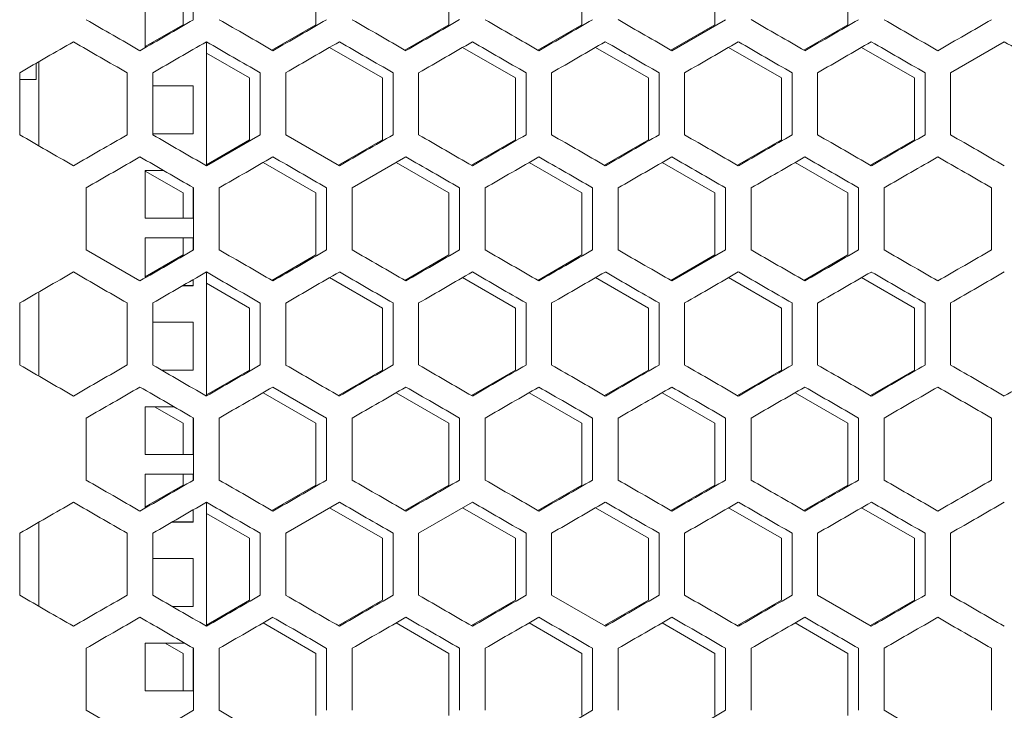
# Model space of a CAD drawing. Units: millimetres. Extents: x -505 to 2804, y -2005 to 859.
# Drawn here: x 2139 to 2325, y -145 to -15 of the extents above; entities that cross this region are included whole.
import ezdxf

# ---------------------------------------------------------------- set-up
doc = ezdxf.new("R2010")
doc.units = ezdxf.units.MM

# ---------------------------------------------------------------- blocks, each defined once
blk = doc.blocks.new('A$C6A360E39')
at = {"color": 0, "linetype": 'Continuous', "lineweight": 0, "extrusion": (1.22465e-16, 1, -2.22045e-16)}
for p, q in [((-204.9, -21.32), (-204.9, -32.98)), ((-179.9, -21.32), (-179.9, -32.98)), ((-154.9, -21.32), (-154.9, -32.98)), ((-129.9, -21.32), (-129.9, -32.98)), ((-104.9, -21.32), (-104.9, -32.98)), ((-237, -28.62), (-237, -37.28)), ((-229.9, -28.62), (-229.9, -32.98)), ((-228, -32.09), (-228, -28.62)), ((-229.9, -32.98), (-237, -37.08)), ((-204.9, -32.98), (-213.17, -37.76)), ((-179.9, -32.98), (-188.17, -37.76)), ((-154.9, -32.98), (-163.17, -37.76)), ((-129.9, -32.98), (-138.17, -37.76)), ((-138, -37.86), (-127.9, -32.03)), ((-104.9, -32.98), (-113.17, -37.76)), ((-225.5, -36.19), (-225.5, -59.51)), ((-75.5, -36.19), (-85.6, -42.02)), ((-225.5, -38.3), (-217.4, -42.97)), ((-202.33, -37.24), (-192.4, -42.97)), ((-177.33, -37.24), (-167.4, -42.97)), ((-152.33, -37.24), (-142.4, -42.97)), ((-127.33, -37.24), (-117.4, -42.97)), ((-102.33, -37.24), (-92.4, -42.97)), ((-257.5, -40.23), (-257.5, -43.3)), ((-257, -55.76), (-257, -39.94)), ((-260.6, -53.68), (-260.6, -42.02)), ((-240.4, -42.02), (-240.4, -53.68)), ((-235.6, -53.68), (-235.6, -42.02)), ((-215.4, -42.02), (-215.4, -53.68)), ((-210.6, -53.68), (-210.6, -42.02)), ((-190.4, -42.02), (-190.4, -53.68)), ((-185.6, -53.68), (-185.6, -42.02)), ((-165.4, -42.02), (-165.4, -53.68)), ((-160.6, -53.68), (-160.6, -42.02)), ((-140.4, -42.02), (-140.4, -53.68)), ((-135.6, -53.68), (-135.6, -42.02)), ((-115.4, -42.02), (-115.4, -53.68)), ((-110.6, -53.68), (-110.6, -42.02)), ((-90.4, -42.02), (-90.4, -53.68)), ((-85.6, -53.68), (-85.6, -42.02)), ((-260.5, -43.3), (-260.6, -43.3)), ((-260.5, -43.3), (-257.5, -43.3)), ((-217.4, -42.97), (-217.4, -54.63)), ((-192.4, -42.97), (-192.4, -54.63)), ((-167.4, -42.97), (-167.4, -54.63)), ((-142.4, -42.97), (-142.4, -54.63)), ((-117.4, -42.97), (-117.4, -54.63)), ((-92.4, -42.97), (-92.4, -54.63)), ((-228, -44.5), (-235.6, -44.5)), ((-228, -53.5), (-228, -44.5)), ((-228, -53.49), (-235.6, -53.49)), ((-235.6, -53.5), (-228, -53.5)), ((-225.5, -59.51), (-215.4, -53.68)), ((-217.4, -54.63), (-225.5, -59.31)), ((-210.6, -53.68), (-200.5, -59.51)), ((-192.4, -54.63), (-200.67, -59.41)), ((-167.4, -54.63), (-175.67, -59.41)), ((-142.4, -54.63), (-150.67, -59.41)), ((-117.4, -54.63), (-125.67, -59.41)), ((-92.4, -54.63), (-100.67, -59.41)), ((-214.83, -58.89), (-204.9, -64.62)), ((-188, -57.84), (-198.1, -63.67)), ((-189.83, -58.89), (-179.9, -64.62)), ((-164.83, -58.89), (-154.9, -64.62)), ((-139.83, -58.89), (-129.9, -64.62)), ((-114.83, -58.89), (-104.9, -64.62)), ((-237, -60.38), (-237, -69.38)), ((-233.59, -60.38), (-237, -60.38)), ((-237, -60.52), (-229.9, -64.62)), ((-248.1, -75.33), (-248.1, -63.67)), ((-229.9, -64.62), (-229.9, -69.37)), ((-228, -69.38), (-228, -63.61)), ((-227.9, -63.67), (-227.9, -75.33)), ((-223.1, -75.33), (-223.1, -63.67)), ((-204.9, -64.62), (-204.9, -76.28)), ((-202.9, -63.67), (-202.9, -75.33)), ((-198.1, -75.33), (-198.1, -63.67)), ((-179.9, -64.62), (-179.9, -76.28)), ((-177.9, -63.67), (-177.9, -75.33)), ((-173.1, -75.33), (-173.1, -63.67)), ((-154.9, -64.62), (-154.9, -76.28)), ((-152.9, -63.67), (-152.9, -75.33)), ((-148.1, -75.33), (-148.1, -63.67)), ((-129.9, -64.62), (-129.9, -76.28)), ((-127.9, -63.67), (-127.9, -75.33)), ((-123.1, -75.33), (-123.1, -63.67)), ((-104.9, -64.62), (-104.9, -76.28)), ((-102.9, -63.67), (-102.9, -75.33)), ((-98.1, -75.33), (-98.1, -63.67)), ((-77.9, -63.67), (-77.9, -75.33)), ((-228, -69.37), (-237, -69.37)), ((-237, -69.38), (-228, -69.38)), ((-237, -73.07), (-237, -80.59)), ((-228, -73.07), (-237, -73.07)), ((-229.9, -73.07), (-229.9, -76.28)), ((-228, -75.39), (-228, -73.07)), ((-248.1, -75.33), (-238, -81.16)), ((-138, -81.16), (-127.9, -75.33)), ((-229.9, -76.28), (-237, -80.38)), ((-204.9, -76.28), (-213.17, -81.06)), ((-179.9, -76.28), (-188.17, -81.06)), ((-154.9, -76.28), (-163.17, -81.06)), ((-129.9, -76.28), (-138.17, -81.06)), ((-104.9, -76.28), (-113.17, -81.06)), ((-225.5, -79.49), (-225.5, -102.81)), ((-228, -82.07), (-228, -80.93)), ((-202.33, -80.54), (-192.4, -86.27)), ((-177.33, -80.54), (-167.4, -86.27)), ((-152.33, -80.54), (-142.4, -86.27)), ((-127.33, -80.54), (-117.4, -86.27)), ((-102.33, -80.54), (-92.4, -86.27)), ((-257, -99.06), (-257, -83.24)), ((-229.98, -82.07), (-228, -82.07)), ((-228, -82.06), (-229.96, -82.06)), ((-225.5, -81.6), (-217.4, -86.27)), ((-260.6, -96.98), (-260.6, -85.32)), ((-240.4, -85.32), (-240.4, -96.98)), ((-235.6, -96.98), (-235.6, -85.32)), ((-217.4, -86.27), (-217.4, -97.94)), ((-215.4, -85.32), (-215.4, -96.98)), ((-210.6, -96.98), (-210.6, -85.32)), ((-192.4, -86.27), (-192.4, -97.94)), ((-190.4, -85.32), (-190.4, -96.98)), ((-185.6, -96.98), (-185.6, -85.32)), ((-167.4, -86.27), (-167.4, -97.94)), ((-165.4, -85.32), (-165.4, -96.98)), ((-160.6, -96.98), (-160.6, -85.32)), ((-142.4, -86.27), (-142.4, -97.94)), ((-140.4, -85.32), (-140.4, -96.98)), ((-135.6, -96.98), (-135.6, -85.32)), ((-117.4, -86.27), (-117.4, -97.94)), ((-115.4, -85.32), (-115.4, -96.98)), ((-110.6, -96.98), (-110.6, -85.32)), ((-92.4, -86.27), (-92.4, -97.94)), ((-90.4, -85.32), (-90.4, -96.98)), ((-85.6, -96.98), (-85.6, -85.32)), ((-228, -88.95), (-235.6, -88.95)), ((-228, -97.95), (-228, -88.95)), ((-228, -97.94), (-233.94, -97.94)), ((-233.92, -97.95), (-228, -97.95)), ((-217.4, -97.94), (-225.5, -102.61)), ((-192.4, -97.94), (-200.67, -102.71)), ((-167.4, -97.94), (-175.67, -102.71)), ((-142.4, -97.94), (-150.67, -102.71)), ((-117.4, -97.94), (-125.67, -102.71)), ((-92.4, -97.94), (-100.67, -102.71)), ((-202.9, -106.97), (-213, -101.14)), ((-214.83, -102.19), (-204.9, -107.92)), ((-189.83, -102.19), (-179.9, -107.92)), ((-164.83, -102.19), (-154.9, -107.92)), ((-139.83, -102.19), (-129.9, -107.92)), ((-114.83, -102.19), (-104.9, -107.92)), ((-237, -104.83), (-237, -113.83)), ((-231.6, -104.83), (-237, -104.83)), ((-235.25, -104.83), (-229.9, -107.92)), ((-248.1, -118.63), (-248.1, -106.97)), ((-228, -113.83), (-228, -106.91)), ((-227.9, -106.97), (-227.9, -118.63)), ((-223.1, -118.63), (-223.1, -106.97)), ((-202.9, -106.97), (-202.9, -118.63)), ((-198.1, -118.63), (-198.1, -106.97)), ((-177.9, -106.97), (-177.9, -118.63)), ((-173.1, -118.63), (-173.1, -106.97)), ((-152.9, -106.97), (-152.9, -118.63)), ((-148.1, -118.63), (-148.1, -106.97)), ((-127.9, -106.97), (-127.9, -118.63)), ((-123.1, -118.63), (-123.1, -106.97)), ((-102.9, -106.97), (-102.9, -118.63)), ((-98.1, -118.63), (-98.1, -106.97)), ((-77.9, -106.97), (-77.9, -118.63)), ((-229.9, -107.92), (-229.9, -113.82)), ((-204.9, -107.92), (-204.9, -119.59)), ((-179.9, -107.92), (-179.9, -119.59)), ((-154.9, -107.92), (-154.9, -119.59)), ((-129.9, -107.92), (-129.9, -119.59)), ((-104.9, -107.92), (-104.9, -119.59)), ((-228, -113.82), (-237, -113.82)), ((-237, -113.83), (-228, -113.83)), ((-237, -117.52), (-237, -123.89)), ((-228, -117.52), (-237, -117.52)), ((-229.9, -117.52), (-229.9, -119.59)), ((-228, -118.69), (-228, -117.52)), ((-229.9, -119.59), (-237, -123.69)), ((-204.9, -119.59), (-213.17, -124.36)), ((-179.9, -119.59), (-188.17, -124.36)), ((-154.9, -119.59), (-163.17, -124.36)), ((-129.9, -119.59), (-138.17, -124.36)), ((-104.9, -119.59), (-113.17, -124.36)), ((-225.5, -122.79), (-225.5, -146.11)), ((-200.5, -122.79), (-210.6, -128.62)), ((-202.33, -123.84), (-192.4, -129.57)), ((-175.5, -122.79), (-185.6, -128.62)), ((-177.33, -123.84), (-167.4, -129.57)), ((-152.33, -123.84), (-142.4, -129.57)), ((-127.33, -123.84), (-117.4, -129.57)), ((-102.33, -123.84), (-92.4, -129.57)), ((-228, -126.52), (-228, -124.23)), ((-225.5, -124.9), (-217.4, -129.57)), ((-257, -142.36), (-257, -126.54)), ((-231.97, -126.52), (-228, -126.52)), ((-228, -126.51), (-231.95, -126.51)), ((-260.6, -140.28), (-260.6, -128.62)), ((-240.4, -128.62), (-240.4, -140.28)), ((-235.6, -140.28), (-235.6, -128.62)), ((-215.4, -128.62), (-215.4, -140.28)), ((-210.6, -140.28), (-210.6, -128.62)), ((-190.4, -128.62), (-190.4, -140.28)), ((-185.6, -140.28), (-185.6, -128.62)), ((-165.4, -128.62), (-165.4, -140.28)), ((-160.6, -140.28), (-160.6, -128.62)), ((-140.4, -128.62), (-140.4, -140.28)), ((-135.6, -140.28), (-135.6, -128.62)), ((-115.4, -128.62), (-115.4, -140.28)), ((-110.6, -140.28), (-110.6, -128.62)), ((-90.4, -128.62), (-90.4, -140.28)), ((-85.6, -140.28), (-85.6, -128.62)), ((-217.4, -129.57), (-217.4, -141.24)), ((-192.4, -129.57), (-192.4, -141.24)), ((-167.4, -129.57), (-167.4, -141.24)), ((-142.4, -129.57), (-142.4, -141.24)), ((-117.4, -129.57), (-117.4, -141.24)), ((-92.4, -129.57), (-92.4, -141.24)), ((-228, -133.4), (-235.6, -133.4)), ((-228, -142.4), (-228, -133.4)), ((-160.6, -140.28), (-150.5, -146.11)), ((-110.6, -140.28), (-100.5, -146.11)), ((-228, -142.39), (-231.95, -142.39)), ((-231.93, -142.4), (-228, -142.4)), ((-217.4, -141.24), (-225.5, -145.91)), ((-192.4, -141.24), (-200.67, -146.01)), ((-167.4, -141.24), (-175.67, -146.01)), ((-142.4, -141.24), (-150.67, -146.01)), ((-117.4, -141.24), (-125.67, -146.01)), ((-92.4, -141.24), (-100.67, -146.01)), ((-214.83, -145.49), (-204.9, -151.22)), ((-189.83, -145.49), (-179.9, -151.22)), ((-164.83, -145.49), (-154.9, -151.22)), ((-139.83, -145.49), (-129.9, -151.22)), ((-114.83, -145.49), (-104.9, -151.22)), ((-237, -149.28), (-237, -158.28)), ((-229.61, -149.28), (-237, -149.28)), ((-233.26, -149.28), (-229.9, -151.22)), ((-248.1, -161.93), (-248.1, -150.27)), ((-229.9, -151.22), (-229.9, -158.27)), ((-228, -158.28), (-228, -150.21)), ((-227.9, -150.27), (-227.9, -161.93)), ((-223.1, -161.93), (-223.1, -150.27)), ((-204.9, -151.22), (-204.9, -162.89)), ((-202.9, -150.27), (-202.9, -161.93)), ((-198.1, -161.93), (-198.1, -150.27)), ((-179.9, -151.22), (-179.9, -162.89)), ((-177.9, -150.27), (-177.9, -161.93)), ((-173.1, -161.93), (-173.1, -150.27)), ((-154.9, -151.22), (-154.9, -162.89)), ((-152.9, -150.27), (-152.9, -161.93)), ((-148.1, -161.93), (-148.1, -150.27)), ((-129.9, -151.22), (-129.9, -162.89)), ((-127.9, -150.27), (-127.9, -161.93)), ((-123.1, -161.93), (-123.1, -150.27)), ((-104.9, -151.22), (-104.9, -162.89)), ((-102.9, -150.27), (-102.9, -161.93)), ((-98.1, -161.93), (-98.1, -150.27)), ((-77.9, -150.27), (-77.9, -161.93)), ((-228, -158.27), (-237, -158.27)), ((-237, -158.28), (-228, -158.28)), ((-248.1, -161.93), (-238, -167.77))]:
    blk.add_line(p, q, dxfattribs=at)
at = {"color": 0, "linetype": 'Continuous', "lineweight": 0, "extrusion": (-3.69779e-32, -2.22045e-16, -1)}
for centre, major_axis, start_param, end_param in [((-0.87, -174.77), (-3600.55, 2078.78), -1.504888, -1.502076), ((-0.82, 99.07), (-3601.21, -2079.16), -1.507698, -1.504888), ((-0.62, -131.61), (-3604.81, 2081.24), -1.525736, -1.522931), ((-0.52, -88.37), (-3607.51, 2082.8), -1.546545, -1.543744), ((-0.92, 107.91), (3599.69, 2078.28), -1.642997, -1.640185), ((-0.58, 27.05), (-3605.79, -2081.8), -1.532009, -1.529206), ((-0.54, 12.63), (-3606.71, -2082.33), -1.538946, -1.536144), ((-0.53, -117.23), (-3607.17, 2082.6), -1.543078, -1.540277), ((-0.73, -180.39), (3602.74, -2080.04), -1.62975, -1.626942), ((-0.66, 27), (-3604.09, -2080.82), -1.521598, -1.518792), ((-0.57, -160.51), (-3605.88, 2081.86), -1.532676, -1.529872), ((-0.53, -16.23), (-3607.1, -2082.56), -1.542413, -1.539612), ((-0.88, -223.61), (3600.39, -2078.69), -1.640184, -1.637373), ((-0.77, -209.24), (3602, -2079.61), -1.633227, -1.630417), ((-0.69, -194.85), (3603.43, -2080.44), -1.626275, -1.623468), ((-0.65, 21.46), (3604.21, 2080.89), -1.622134, -1.619328), ((-0.63, -180.45), (3604.7, -2081.17), -1.619328, -1.616523), ((-0.92, -246.91), (-3599.69, 2078.28), -1.501408, -1.498595), ((-0.69, 12.55), (-3603.43, -2080.44), -1.518125, -1.515318), ((-0.56, -174.95), (-3606.36, 2082.13), -1.536144, -1.533342), ((-0.76, 21.4), (3602.14, 2079.7), -1.632559, -1.62975), ((-0.6, -194.9), (3605.26, -2081.5), -1.615857, -1.613053), ((-0.56, -180.49), (3606.27, -2082.08), -1.608917, -1.606115), ((-0.53, -166.07), (3607.1, -2082.56), -1.601981, -1.59918), ((-0.87, -261.37), (-3600.55, 2078.78), -1.504888, -1.502076), ((-0.73, -1.91), (-3602.74, -2080.04), -1.514651, -1.511843), ((-0.68, -232.61), (-3603.56, 2080.52), -1.518792, -1.515985), ((-0.51, -73.95), (-3607.76, -2082.94), -1.549345, -1.546545), ((-0.77, -252.54), (3602, -2079.61), -1.633227, -1.630417), ((-0.52, -180.51), (3607.45, -2082.76), -1.598514, -1.595713), ((-0.72, -261.46), (-3602.87, 2080.12), -1.515318, -1.51251), ((-0.69, -30.75), (-3603.43, -2080.44), -1.518125, -1.515318), ((-0.63, -45.15), (-3604.7, -2081.17), -1.525069, -1.522264), ((-0.51, -189.41), (-3607.81, 2082.97), -1.55001, -1.54721), ((-0.66, -252.6), (3604.09, -2080.82), -1.622801, -1.619995), ((-0.62, -50.69), (3604.81, 2081.24), -1.618662, -1.615857)]:
    blk.add_ellipse(centre, major_axis=major_axis, ratio=0.000001, start_param=start_param, end_param=end_param, dxfattribs=at)
at = {"color": 0, "linetype": 'Continuous', "lineweight": 0}
for centre, major_axis, start_param, end_param in [((-0.76, -160.4), (-3602.14, 2079.7), -1.511843, -1.509034), ((-0.66, 70.3), (-3604.09, -2080.82), -1.521598, -1.518792), ((-0.54, -102.79), (-3606.78, 2082.38), -1.539612, -1.53681), ((-0.88, -180.31), (3600.39, -2078.69), -1.640184, -1.637373), ((-0.81, 93.54), (3601.37, 2079.25), -1.636037, -1.633227), ((-0.77, -165.93), (3602, -2079.61), -1.633227, -1.630417), ((-0.69, -151.55), (3603.43, -2080.44), -1.626275, -1.623468), ((-0.65, 64.76), (3604.21, 2080.89), -1.622134, -1.619328), ((-0.63, -137.15), (3604.7, -2081.17), -1.619328, -1.616523), ((-0.58, -122.74), (3605.79, -2081.8), -1.612387, -1.609583), ((-0.56, 35.95), (3606.36, 2082.13), -1.608251, -1.605449), ((-0.54, -108.33), (3606.71, -2082.33), -1.605449, -1.602647), ((-0.52, -93.91), (3607.45, -2082.76), -1.598514, -1.595713), ((-0.51, -79.48), (3608.02, -2083.09), -1.591582, -1.588783), ((-0.81, -189.24), (-3601.37, 2079.25), -1.508366, -1.505556), ((-0.63, 41.45), (-3604.7, -2081.17), -1.525069, -1.522264), ((-0.56, -137.19), (3606.27, -2082.08), -1.608917, -1.606115), ((-0.54, 7.09), (3606.78, 2082.38), -1.604783, -1.601981), ((-0.76, -203.7), (-3602.14, 2079.7), -1.511843, -1.509034), ((-0.6, 12.6), (-3605.26, -2081.5), -1.52854, -1.525736), ((-0.54, -146.09), (-3606.78, 2082.38), -1.539612, -1.53681), ((-0.52, -131.67), (-3607.51, 2082.8), -1.546545, -1.543744), ((-0.81, 50.24), (3601.37, 2079.25), -1.636037, -1.633227), ((-0.72, 35.85), (3602.87, 2080.12), -1.629083, -1.626275), ((-0.6, 7.06), (3605.37, 2081.56), -1.61519, -1.612387), ((-0.56, -7.35), (3606.36, 2082.13), -1.608251, -1.605449), ((-0.53, -21.77), (3607.17, 2082.6), -1.601315, -1.598514), ((-0.52, -137.21), (3607.45, -2082.76), -1.598514, -1.595713), ((-0.77, 26.93), (-3602, -2079.61), -1.511175, -1.508366), ((-0.51, -59.52), (-3608.02, -2083.09), -1.55281, -1.55001), ((-0.87, 35.77), (3600.55, 2078.78), -1.639516, -1.636705), ((-0.68, 7.01), (3603.56, 2080.52), -1.625608, -1.622801), ((-0.51, -151.65), (3607.76, -2082.94), -1.595048, -1.592248), ((-0.82, 12.47), (-3601.21, -2079.16), -1.507698, -1.504888), ((-0.76, -247), (-3602.14, 2079.7), -1.511843, -1.509034), ((-0.66, -16.3), (-3604.09, -2080.82), -1.521598, -1.518792), ((-0.62, -218.21), (-3604.81, 2081.24), -1.525736, -1.522931), ((-0.6, -30.7), (-3605.26, -2081.5), -1.52854, -1.525736), ((-0.57, -203.81), (-3605.88, 2081.86), -1.532676, -1.529872), ((-0.56, -45.11), (-3606.27, -2082.08), -1.535478, -1.532676), ((-0.54, -189.39), (-3606.78, 2082.38), -1.539612, -1.53681), ((-0.53, -59.53), (-3607.1, -2082.56), -1.542413, -1.539612), ((-0.52, -174.97), (-3607.51, 2082.8), -1.546545, -1.543744), ((-0.92, 21.3), (3599.69, 2078.28), -1.642997, -1.640184), ((-0.88, -266.91), (3600.39, -2078.69), -1.640184, -1.637373), ((-0.81, 6.93), (3601.37, 2079.25), -1.636037, -1.633227), ((-0.56, -50.65), (3606.36, 2082.13), -1.608251, -1.605449), ((-0.53, -65.07), (3607.17, 2082.6), -1.601315, -1.598514), ((-0.81, -275.84), (-3601.37, 2079.25), -1.508366, -1.505556), ((-0.52, -88.39), (-3607.45, -2082.76), -1.545879, -1.543078), ((-0.73, -267), (3602.74, -2080.04), -1.62975, -1.626942), ((-0.54, -79.51), (3606.78, 2082.38), -1.604783, -1.601981), ((-0.53, -209.37), (3607.1, -2082.56), -1.601981, -1.59918), ((-0.51, -194.95), (3607.76, -2082.94), -1.595048, -1.592248), ((-0.82, -30.83), (-3601.21, -2079.16), -1.507698, -1.504888), ((-0.76, -290.3), (-3602.14, 2079.7), -1.511843, -1.509034), ((-0.6, -74), (-3605.26, -2081.5), -1.52854, -1.525736), ((-0.56, -88.41), (-3606.27, -2082.08), -1.535478, -1.532676), ((-0.52, -218.27), (-3607.51, 2082.8), -1.546545, -1.543744)]:
    blk.add_ellipse(centre, major_axis=major_axis, ratio=0.000001, start_param=start_param, end_param=end_param, dxfattribs=at)
at = {"color": 0, "linetype": 'Continuous', "lineweight": 0, "extrusion": (-4.93038e-32, -2.22045e-16, -1)}
for centre, major_axis, start_param, end_param in [((-0.73, 84.69), (-3602.74, -2080.04), -1.514651, -1.511843), ((-0.6, 55.9), (-3605.26, -2081.5), -1.52854, -1.525736), ((-0.53, 21.53), (3607.17, 2082.6), -1.601315, -1.598514), ((-0.69, 55.85), (-3603.43, -2080.44), -1.518125, -1.515318), ((-0.56, -131.65), (-3606.36, 2082.13), -1.536144, -1.533342), ((-0.52, -1.79), (-3607.45, -2082.76), -1.545879, -1.543078), ((-0.51, -102.81), (-3607.81, 2082.97), -1.55001, -1.54721), ((-0.76, 64.7), (3602.14, 2079.7), -1.632559, -1.62975), ((-0.51, -108.35), (3607.76, -2082.94), -1.595048, -1.592248), ((-0.82, 55.77), (-3601.21, -2079.16), -1.507698, -1.504888), ((-0.92, 64.6), (3599.69, 2078.28), -1.642997, -1.640184), ((-0.54, -151.63), (3606.71, -2082.33), -1.605449, -1.602647), ((-0.51, -36.19), (3607.81, 2082.97), -1.594383, -1.591582), ((-0.58, -16.26), (-3605.79, -2081.8), -1.532009, -1.529206), ((-0.54, -30.67), (-3606.71, -2082.33), -1.538946, -1.536144), ((-0.54, -36.21), (3606.78, 2082.38), -1.604783, -1.601981), ((-0.52, -50.63), (3607.51, 2082.8), -1.597849, -1.595048), ((-0.6, -36.24), (3605.37, 2081.56), -1.61519, -1.612386), ((-0.88, -1.99), (-3600.39, -2078.69), -1.50422, -1.501408), ((-0.87, -7.53), (3600.55, 2078.78), -1.639516, -1.636705), ((-0.82, -281.38), (3601.21, -2079.16), -1.636705, -1.633894), ((-0.6, -238.2), (3605.26, -2081.5), -1.615857, -1.613053), ((-0.57, -65.1), (3605.88, 2081.86), -1.61172, -1.608917)]:
    blk.add_ellipse(centre, major_axis=major_axis, ratio=0.000001, start_param=start_param, end_param=end_param, dxfattribs=at)
at = {"color": 0, "linetype": 'Continuous', "lineweight": 0, "extrusion": (-2.46519e-32, -2.22045e-16, -1)}
for centre, major_axis, start_param, end_param in [((-0.68, -146.01), (-3603.56, 2080.52), -1.518792, -1.515985), ((-0.53, 27.07), (-3607.1, -2082.56), -1.542413, -1.539612), ((-0.92, -203.6), (-3599.69, 2078.28), -1.501408, -1.498595), ((-0.65, -160.46), (-3604.21, 2080.89), -1.522264, -1.519459), ((-0.6, -146.06), (-3605.37, 2081.56), -1.529206, -1.526402), ((-0.82, -194.77), (3601.21, -2079.16), -1.636705, -1.633894), ((-0.68, -189.31), (-3603.56, 2080.52), -1.518792, -1.515985), ((-0.62, -174.91), (-3604.81, 2081.24), -1.525736, -1.522931), ((-0.58, -166.05), (3605.79, -2081.8), -1.612386, -1.609583), ((-0.81, -232.54), (-3601.37, 2079.25), -1.508366, -1.505556), ((-0.72, -218.16), (-3602.87, 2080.12), -1.515318, -1.51251), ((-0.65, -203.76), (-3604.21, 2080.89), -1.522264, -1.519459), ((-0.6, -189.36), (-3605.37, 2081.56), -1.529206, -1.526402), ((-0.53, -160.53), (-3607.17, 2082.6), -1.543078, -1.540277), ((-0.57, -21.8), (3605.88, 2081.86), -1.61172, -1.608917), ((-0.63, -223.75), (3604.7, -2081.17), -1.619328, -1.616523), ((-0.58, -209.35), (3605.79, -2081.8), -1.612386, -1.609583), ((-0.54, -194.93), (3606.71, -2082.33), -1.605449, -1.602647), ((-0.65, -247.06), (-3604.21, 2080.89), -1.522264, -1.519459), ((-0.54, -73.97), (-3606.71, -2082.33), -1.538946, -1.536144), ((-0.56, -223.79), (3606.27, -2082.08), -1.608917, -1.606115)]:
    blk.add_ellipse(centre, major_axis=major_axis, ratio=0.000001, start_param=start_param, end_param=end_param, dxfattribs=at)
at = {"color": 0, "linetype": 'Continuous', "lineweight": 0, "extrusion": (-1.2326e-32, -2.22045e-16, -1)}
for centre, major_axis, start_param, end_param in [((-0.57, -117.2), (-3605.88, 2081.86), -1.532676, -1.529872), ((-0.51, 12.65), (-3607.76, -2082.94), -1.549345, -1.546545), ((-0.52, -45.09), (-3607.45, -2082.76), -1.545879, -1.543078)]:
    blk.add_ellipse(centre, major_axis=major_axis, ratio=0.000001, start_param=start_param, end_param=end_param, dxfattribs=at)
at = {"color": 0, "linetype": 'Continuous', "lineweight": 0, "extrusion": (-6.16298e-32, -2.22045e-16, -1)}
for centre, major_axis, start_param, end_param in [((-0.72, 79.16), (3602.87, 2080.12), -1.629083, -1.626275), ((-0.6, 50.36), (3605.37, 2081.56), -1.61519, -1.612386), ((-0.88, 84.61), (-3600.39, -2078.69), -1.50422, -1.501408), ((-0.87, 79.07), (3600.55, 2078.78), -1.639516, -1.636705), ((-0.66, -166), (3604.09, -2080.82), -1.622801, -1.619995), ((-0.62, 35.91), (3604.81, 2081.24), -1.618662, -1.615857), ((-0.57, 21.5), (3605.88, 2081.86), -1.61172, -1.608917), ((-0.52, -7.33), (3607.51, 2082.8), -1.597849, -1.595048), ((-0.73, 41.39), (-3602.74, -2080.04), -1.514651, -1.511843), ((-0.51, -30.65), (-3607.76, -2082.94), -1.549345, -1.546545), ((-0.88, 41.31), (-3600.39, -2078.69), -1.50422, -1.501408), ((-0.63, -1.85), (-3604.7, -2081.17), -1.525069, -1.522264), ((-0.66, -209.3), (3604.09, -2080.82), -1.622801, -1.619995), ((-0.62, -7.39), (3604.81, 2081.24), -1.618662, -1.615857), ((-0.69, -238.15), (3603.43, -2080.44), -1.626275, -1.623468), ((-0.51, -79.5), (3607.81, 2082.97), -1.594383, -1.591582), ((-0.92, -290.21), (-3599.69, 2078.28), -1.501408, -1.498595), ((-0.58, -59.56), (-3605.79, -2081.8), -1.53201, -1.529206), ((-0.76, -21.91), (3602.14, 2079.7), -1.632559, -1.62975), ((-0.68, -36.29), (3603.56, 2080.52), -1.625608, -1.622801), ((-0.52, -93.93), (3607.51, 2082.8), -1.597849, -1.595048)]:
    blk.add_ellipse(centre, major_axis=major_axis, ratio=0.000001, start_param=start_param, end_param=end_param, dxfattribs=at)
at = {"color": 0, "linetype": 'Continuous', "lineweight": 0, "extrusion": (1.2326e-32, -2.22045e-16, -1)}
blk.add_ellipse((-0.6, -151.6), major_axis=(3605.26, -2081.5), ratio=0.000001, start_param=-1.615857, end_param=-1.613053, dxfattribs=at)
at = {"color": 0, "linetype": 'Continuous', "lineweight": 0, "extrusion": (0, -2.22045e-16, -1)}
for centre, major_axis, start_param, end_param in [((-0.53, -122.77), (3607.1, -2082.56), -1.601981, -1.59918), ((-0.51, -146.11), (-3607.81, 2082.97), -1.55001, -1.54721), ((-0.56, -218.25), (-3606.36, 2082.13), -1.536144, -1.533341)]:
    blk.add_ellipse(centre, major_axis=major_axis, ratio=0.000001, start_param=start_param, end_param=end_param, dxfattribs=at)
at = {"color": 0, "linetype": 'Continuous', "lineweight": 0, "extrusion": (-1.10934e-31, -2.22045e-16, -1)}
blk.add_ellipse((-0.82, -238.07), major_axis=(3601.21, -2079.16), ratio=0.000001, start_param=-1.636705, end_param=-1.633894, dxfattribs=at)
at = {"color": 0, "linetype": 'Continuous', "lineweight": 0, "extrusion": (-7.39557e-32, -2.22045e-16, -1)}
blk.add_ellipse((-0.77, -16.37), major_axis=(-3602, -2079.61), ratio=0.000001, start_param=-1.511175, end_param=-1.508366, dxfattribs=at)

msp = doc.modelspace()

# ---------------------------------------------------------------- block references
msp.add_blockref('A$C6A360E39', (2400.073, 16.729))

doc.saveas('drawing.dxf')
